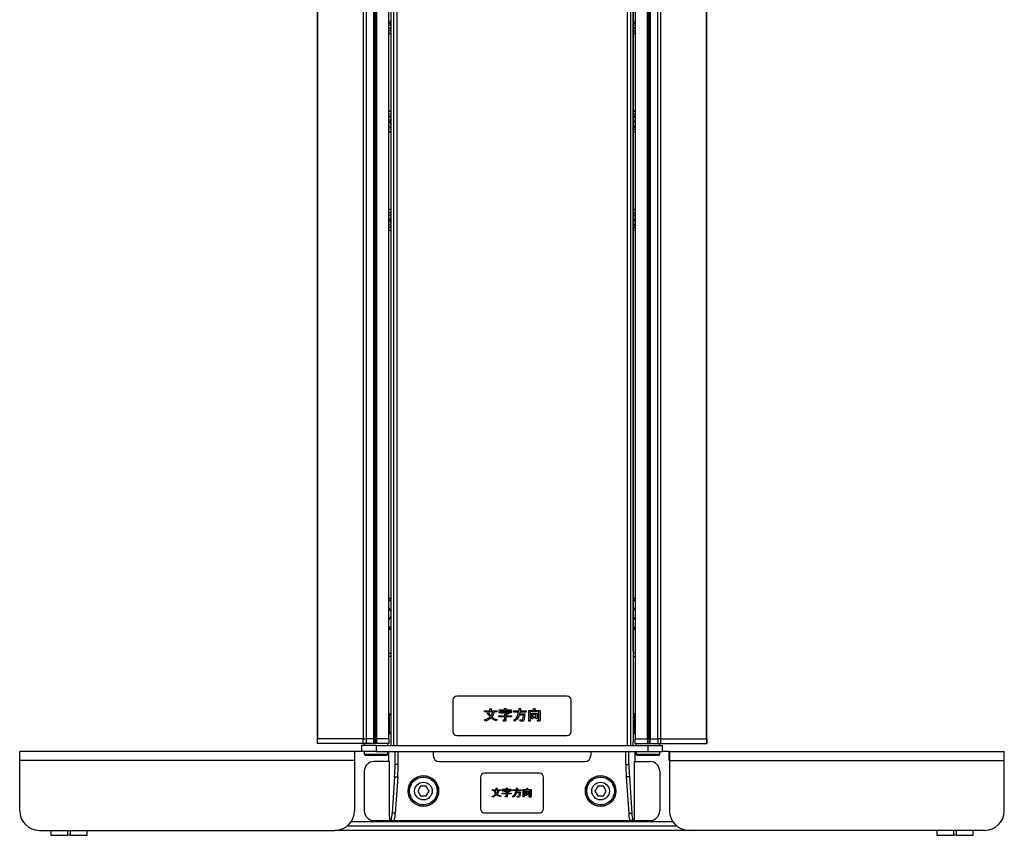
# Model space of a CAD drawing. Extents: x 0 to 4200, y 0 to 2970.
# Drawn here: x 3078 to 3578, y 737 to 1151 of the extents above; entities that cross this region are included whole.
import ezdxf

# ---------------------------------------------------------------- set-up
doc = ezdxf.new("R2010")
doc.units = 0
doc.header["$LTSCALE"] = 10
doc.layers.get('0').update_dxf_attribs({"linetype": 'CONTINUOUS'})
doc.layers.add('外形線', color=7, linetype='CONTINUOUS')

msp = doc.modelspace()

# ---------------------------------------------------------------- linework, layer by layer
at = {"color": 1, "linetype": 'CONTINUOUS'}
for p, q in [((3267.733, 1561.128), (3267.733, 782.528)), ((3387.989, 1561.128), (3387.989, 782.528)), ((3229.062, 785.828), (3229.062, 1555.828)), ((3252.468, 785.828), (3252.468, 1555.828)), ((3253.845, 1555.828), (3253.845, 785.828)), ((3257.654, 785.828), (3257.654, 1555.828)), ((3258.007, 1555.828), (3258.007, 785.828)), ((3258.718, 785.828), (3258.718, 1555.828)), ((3259.056, 1555.828), (3259.056, 785.828)), ((3396.666, 785.828), (3396.666, 1555.828)), ((3397.004, 1555.828), (3397.004, 785.828)), ((3397.715, 785.828), (3397.715, 1555.828)), ((3398.068, 1555.828), (3398.068, 785.828)), ((3401.877, 785.828), (3401.877, 1555.828)), ((3403.254, 1555.828), (3403.254, 785.828)), ((3426.66, 1555.828), (3426.66, 785.828)), ((3266.257, 1531.128), (3266.257, 830.328)), ((3389.465, 1531.128), (3389.465, 830.328)), ((3269.327, 1524.328), (3269.327, 782.528)), ((3386.395, 1524.328), (3386.395, 782.528)), ((3266.292, 827.728), (3265.361, 827.728)), ((3389.43, 827.728), (3390.361, 827.728)), ((3265.623, 798.028), (3265.361, 798.028)), ((3265.623, 789.028), (3265.623, 798.028)), ((3265.623, 798.028), (3266.292, 798.028)), ((3389.43, 798.028), (3390.099, 798.028)), ((3390.361, 798.028), (3390.099, 798.028)), ((3390.099, 798.028), (3390.099, 789.028)), ((3390.143, 798.528), (3390.236, 798.519)), ((3228.863, 785.828), (3228.863, 783.528)), ((3252.285, 783.528), (3252.285, 785.828)), ((3253.845, 785.828), (3253.845, 783.528)), ((3257.654, 783.528), (3257.654, 785.828)), ((3258.149, 785.828), (3258.149, 783.528)), ((3258.859, 783.528), (3258.859, 785.828)), ((3259.062, 785.828), (3259.062, 783.528)), ((3265.361, 789.028), (3265.623, 789.028)), ((3266.292, 789.028), (3265.623, 789.028)), ((3390.099, 789.028), (3389.43, 789.028)), ((3390.099, 789.028), (3390.361, 789.028)), ((3396.66, 785.828), (3396.66, 783.528)), ((3396.863, 783.528), (3396.863, 785.828)), ((3397.573, 785.828), (3397.573, 783.528)), ((3398.068, 783.528), (3398.068, 785.828)), ((3401.877, 785.828), (3401.877, 783.528)), ((3403.437, 783.528), (3403.437, 785.828)), ((3426.859, 785.828), (3426.859, 783.528)), ((3258.861, 782.528), (3258.861, 779.328)), ((3396.861, 782.528), (3396.861, 779.328)), ((3252.861, 778.028), (3264.861, 778.028)), ((3390.861, 778.028), (3402.861, 778.028)), ((3247.861, 774.828), (3077.861, 774.828)), ((3270.059, 772.836), (3268.465, 772.836)), ((3385.663, 772.836), (3387.257, 772.836)), ((3407.861, 774.828), (3577.861, 774.828)), ((3268.274, 766.589), (3269.868, 766.589)), ((3387.448, 766.589), (3385.854, 766.589)), ((3268.577, 748.081), (3266.983, 748.081)), ((3387.145, 748.081), (3388.739, 748.081)), ((3246.278, 743.928), (3409.444, 743.928))]:
    msp.add_line(p, q, dxfattribs=at)
for centre, start, end in [((3264.156, 798.152), 355.16619, 14.79594), ((3391.566, 798.152), 165.20406, 184.83381), ((3264.156, 788.904), 345.20406, 4.83381), ((3391.566, 788.904), 175.16619, 194.79594)]:
    msp.add_arc(centre, 1.472, start, end, dxfattribs=at)
at = {"layer": '外形線', "linetype": 'CONTINUOUS'}
for p, q in [((3229.056, 1555.828), (3229.056, 785.828)), ((3426.666, 785.828), (3426.666, 1555.828)), ((3265.361, 785.828), (3265.361, 1531.128)), ((3266.251, 1531.128), (3266.251, 830.328)), ((3389.471, 830.328), (3389.471, 1531.128)), ((3390.361, 1531.128), (3390.361, 785.828)), ((3266.251, 1145.349), (3265.361, 1145.594)), ((3266.168, 1143.843), (3265.361, 1144.382)), ((3266.251, 1143.795), (3266.168, 1143.843)), ((3389.554, 1143.843), (3389.471, 1143.795)), ((3390.361, 1144.382), (3389.554, 1143.843)), ((3266.168, 1104.813), (3265.361, 1104.275)), ((3265.361, 1103.063), (3266.251, 1103.308)), ((3266.251, 1104.862), (3266.168, 1104.813)), ((3389.554, 1104.813), (3389.471, 1104.862)), ((3390.361, 1104.275), (3389.554, 1104.813)), ((3266.251, 1095.349), (3265.361, 1095.594)), ((3266.168, 1093.843), (3265.361, 1094.382)), ((3266.251, 1093.795), (3266.168, 1093.843)), ((3389.554, 1093.843), (3389.471, 1093.795)), ((3390.361, 1094.382), (3389.554, 1093.843)), ((3266.168, 1054.813), (3265.361, 1054.275)), ((3265.361, 1053.063), (3266.251, 1053.308)), ((3266.251, 1054.862), (3266.168, 1054.813)), ((3389.554, 1054.813), (3389.471, 1054.862)), ((3390.361, 1054.275), (3389.554, 1054.813)), ((3266.251, 1045.349), (3265.361, 1045.594)), ((3266.168, 1043.843), (3265.361, 1044.382)), ((3266.251, 1043.795), (3266.168, 1043.843)), ((3389.554, 1043.843), (3389.471, 1043.795)), ((3390.361, 1044.382), (3389.554, 1043.843)), ((3266.051, 857.028), (3265.361, 857.028)), ((3265.361, 856.319), (3266.251, 856.19)), ((3266.251, 857.078), (3266.051, 857.078)), ((3266.251, 857.025), (3266.051, 857.028)), ((3389.671, 857.078), (3389.471, 857.078)), ((3390.361, 857.037), (3389.471, 857.075)), ((3389.671, 857.028), (3389.471, 857.025)), ((3389.471, 856.19), (3390.361, 856.319)), ((3390.361, 857.028), (3389.671, 857.028)), ((3265.268, 841.632), (3266.251, 841.754)), ((3266.251, 842.467), (3265.361, 842.337)), ((3266.251, 841.632), (3265.361, 841.632)), ((3266.051, 841.578), (3266.251, 841.578)), ((3390.361, 842.337), (3389.471, 842.467)), ((3389.471, 841.754), (3390.454, 841.632)), ((3390.361, 841.632), (3389.471, 841.632)), ((3389.471, 841.582), (3390.361, 841.619)), ((3389.471, 841.578), (3389.671, 841.578)), ((3266.257, 830.328), (3266.251, 830.328)), ((3266.257, 830.328), (3266.292, 830.328)), ((3266.292, 830.328), (3266.292, 784.528)), ((3389.465, 830.328), (3389.43, 830.328)), ((3389.43, 830.328), (3389.43, 784.528)), ((3389.465, 830.328), (3389.471, 830.328)), ((3265.361, 829.328), (3266.292, 829.328)), ((3390.361, 829.328), (3389.43, 829.328)), ((3297.861, 805.528), (3297.861, 789.528)), ((3355.861, 807.528), (3299.861, 807.528)), ((3357.861, 789.528), (3357.861, 805.528)), ((3313.89, 799.503), (3313.89, 800.051)), ((3313.89, 800.051), (3316.651, 800.051)), ((3316.651, 800.051), (3316.651, 801.151)), ((3316.651, 801.151), (3317.307, 801.151)), ((3317.336, 800.92), (3317.336, 800.051)), ((3317.336, 800.051), (3320.145, 800.051)), ((3320.145, 800.051), (3320.145, 799.503)), ((3321.381, 799.009), (3321.381, 800.514)), ((3321.381, 800.514), (3324.093, 800.514)), ((3324.093, 800.514), (3324.093, 801.296)), ((3324.093, 801.296), (3324.749, 801.296)), ((3324.778, 801.064), (3324.778, 800.514)), ((3324.778, 800.514), (3327.471, 800.514)), ((3327.471, 800.514), (3327.471, 799.066)), ((3328.658, 799.453), (3328.658, 800.138)), ((3328.658, 800.138), (3331.477, 800.138)), ((3331.477, 800.138), (3331.477, 801.296)), ((3331.477, 801.296), (3332.133, 801.296)), ((3332.162, 801.064), (3332.162, 800.138)), ((3332.162, 800.138), (3335.087, 800.138)), ((3335.087, 800.138), (3335.087, 799.453)), ((3336.41, 794.868), (3336.41, 800.283)), ((3336.41, 800.283), (3338.504, 800.283)), ((3338.504, 800.283), (3338.938, 801.354)), ((3338.938, 801.354), (3339.633, 801.093)), ((3339.546, 800.949), (3339.112, 800.283)), ((3339.112, 800.283), (3342.095, 800.283)), ((3342.095, 800.283), (3342.095, 795.302)), ((3265.579, 798.528), (3265.361, 798.528)), ((3265.778, 798.528), (3265.579, 798.528)), ((3315.28, 799.503), (3313.89, 799.503)), ((3314.151, 794.781), (3313.89, 795.476)), ((3318.176, 799.503), (3315.917, 799.503)), ((3320.145, 799.503), (3318.784, 799.503)), ((3320.261, 795.62), (3320, 794.925)), ((3321.216, 797.013), (3321.216, 797.561)), ((3321.216, 797.561), (3324.19, 797.561)), ((3324.19, 797.013), (3321.216, 797.013)), ((3321.998, 799.009), (3321.381, 799.009)), ((3326.854, 799.966), (3321.998, 799.966)), ((3321.998, 799.966), (3321.998, 799.009)), ((3322.548, 798.808), (3322.548, 799.356)), ((3322.548, 799.356), (3325.907, 799.356)), ((3325.328, 798.808), (3322.548, 798.808)), ((3323.562, 794.87), (3323.417, 795.418)), ((3323.417, 795.418), (3324.112, 795.418)), ((3324.19, 797.561), (3324.19, 798.314)), ((3324.19, 798.314), (3324.517, 798.256)), ((3324.19, 795.534), (3324.19, 797.013)), ((3324.517, 798.256), (3325.328, 798.808)), ((3326.342, 798.922), (3324.807, 797.937)), ((3324.807, 797.937), (3324.807, 797.561)), ((3324.807, 797.561), (3327.645, 797.561)), ((3324.807, 797.013), (3324.807, 795.331)), ((3327.645, 797.013), (3324.807, 797.013)), ((3325.907, 799.356), (3326.023, 799.472)), ((3326.023, 799.472), (3326.515, 798.98)), ((3326.515, 798.98), (3326.342, 798.922)), ((3326.854, 799.066), (3326.854, 799.966)), ((3327.471, 799.066), (3326.854, 799.066)), ((3327.645, 797.561), (3327.645, 797.013)), ((3331.091, 799.453), (3328.658, 799.453)), ((3329.064, 794.752), (3328.658, 795.36)), ((3331.062, 798.98), (3331.091, 799.453)), ((3333.639, 797.939), (3331.554, 797.939)), ((3331.757, 799.453), (3331.641, 798.487)), ((3331.641, 798.487), (3334.334, 798.487)), ((3335.087, 799.453), (3331.757, 799.453)), ((3332.046, 794.79), (3331.902, 795.476)), ((3331.902, 795.476), (3333.147, 795.476)), ((3333.407, 795.91), (3333.639, 797.939)), ((3334.334, 798.487), (3334.044, 795.881)), ((3337.027, 799.735), (3337.027, 794.868)), ((3341.478, 799.735), (3337.027, 799.735)), ((3337.887, 795.968), (3337.887, 798.806)), ((3337.887, 798.806), (3340.618, 798.806)), ((3338.504, 795.968), (3337.887, 795.968)), ((3338.504, 798.258), (3338.504, 797.039)), ((3340.001, 798.258), (3338.504, 798.258)), ((3338.504, 797.039), (3340.001, 797.039)), ((3340.001, 796.491), (3338.504, 796.491)), ((3338.504, 796.491), (3338.504, 795.968)), ((3340.001, 797.039), (3340.001, 798.258)), ((3340.001, 796.142), (3340.001, 796.491)), ((3340.618, 796.142), (3340.001, 796.142)), ((3340.618, 798.806), (3340.618, 796.142)), ((3340.734, 795.476), (3341.4, 795.476)), ((3340.792, 794.79), (3340.734, 795.476)), ((3341.478, 795.592), (3341.478, 799.735)), ((3390.143, 798.528), (3389.944, 798.528)), ((3390.361, 798.528), (3390.143, 798.528)), ((3324.344, 794.87), (3323.562, 794.87)), ((3333.205, 794.79), (3332.046, 794.79)), ((3337.027, 794.868), (3336.41, 794.868)), ((3341.631, 794.79), (3340.792, 794.79)), ((3228.856, 785.828), (3228.856, 783.528)), ((3228.856, 785.828), (3228.863, 785.828)), ((3252.285, 785.828), (3228.863, 785.828)), ((3252.285, 785.828), (3253.845, 785.828)), ((3257.654, 785.828), (3253.845, 785.828)), ((3257.654, 785.828), (3258.149, 785.828)), ((3258.859, 785.828), (3258.149, 785.828)), ((3258.859, 785.828), (3259.062, 785.828)), ((3265.561, 785.828), (3259.062, 785.828)), ((3265.361, 788.528), (3265.579, 788.528)), ((3265.561, 783.528), (3265.561, 785.828)), ((3265.579, 788.528), (3266.276, 788.528)), ((3299.861, 787.528), (3355.861, 787.528)), ((3389.446, 788.528), (3390.143, 788.528)), ((3390.143, 788.528), (3390.361, 788.528)), ((3390.161, 785.828), (3390.161, 783.528)), ((3390.161, 785.828), (3396.66, 785.828)), ((3396.863, 785.828), (3396.66, 785.828)), ((3396.863, 785.828), (3397.573, 785.828)), ((3398.068, 785.828), (3397.573, 785.828)), ((3398.068, 785.828), (3401.877, 785.828)), ((3403.437, 785.828), (3401.877, 785.828)), ((3403.437, 785.828), (3426.859, 785.828)), ((3426.866, 785.828), (3426.859, 785.828)), ((3426.866, 783.528), (3426.866, 785.828)), ((3228.863, 783.528), (3228.856, 783.528)), ((3252.285, 783.528), (3228.863, 783.528)), ((3251.361, 782.528), (3251.361, 779.328)), ((3258.861, 782.528), (3251.361, 782.528)), ((3253.845, 783.528), (3252.285, 783.528)), ((3252.861, 783.528), (3252.861, 782.528)), ((3257.654, 783.528), (3253.845, 783.528)), ((3258.149, 783.528), (3257.654, 783.528)), ((3258.859, 783.528), (3258.149, 783.528)), ((3259.062, 783.528), (3258.859, 783.528)), ((3258.861, 782.528), (3396.861, 782.528)), ((3265.561, 783.528), (3259.062, 783.528)), ((3264.861, 782.528), (3264.861, 783.528)), ((3269.327, 782.528), (3386.395, 782.528)), ((3390.161, 783.528), (3396.66, 783.528)), ((3390.861, 783.528), (3390.861, 782.528)), ((3396.66, 783.528), (3396.863, 783.528)), ((3396.861, 782.528), (3404.361, 782.528)), ((3396.863, 783.528), (3397.573, 783.528)), ((3397.573, 783.528), (3398.068, 783.528)), ((3398.068, 783.528), (3401.877, 783.528)), ((3401.877, 783.528), (3403.437, 783.528)), ((3402.861, 782.528), (3402.861, 783.528)), ((3403.437, 783.528), (3426.859, 783.528)), ((3404.361, 779.328), (3404.361, 782.528)), ((3426.859, 783.528), (3426.866, 783.528)), ((3077.861, 774.828), (3077.861, 779.328)), ((3247.861, 779.328), (3077.861, 779.328)), ((3247.861, 779.328), (3247.861, 774.828)), ((3248.061, 779.328), (3247.861, 779.328)), ((3248.061, 774.828), (3248.061, 779.328)), ((3251.361, 779.328), (3248.061, 779.328)), ((3258.861, 779.328), (3251.361, 779.328)), ((3252.861, 779.328), (3252.861, 778.028)), ((3253.361, 777.528), (3264.361, 777.528)), ((3258.861, 779.328), (3396.861, 779.328)), ((3264.861, 778.028), (3264.861, 779.328)), ((3265.371, 774.328), (3265.371, 779.328)), ((3268.465, 772.836), (3268.465, 779.328)), ((3270.059, 772.836), (3270.059, 779.328)), ((3287.861, 779.328), (3287.861, 777.328)), ((3367.861, 779.328), (3367.861, 777.328)), ((3385.663, 772.836), (3385.663, 779.328)), ((3387.257, 772.836), (3387.257, 779.328)), ((3390.351, 774.328), (3390.351, 779.328)), ((3390.861, 779.328), (3390.861, 778.028)), ((3391.361, 777.528), (3402.361, 777.528)), ((3396.861, 779.328), (3404.361, 779.328)), ((3402.861, 778.028), (3402.861, 779.328)), ((3407.661, 779.328), (3404.361, 779.328)), ((3407.661, 774.828), (3407.661, 779.328)), ((3407.861, 779.328), (3407.661, 779.328)), ((3407.861, 779.328), (3407.861, 774.828)), ((3407.861, 779.328), (3577.861, 779.328)), ((3577.861, 774.828), (3577.861, 779.328)), ((3077.861, 749.328), (3077.861, 774.828)), ((3247.861, 774.828), (3248.061, 774.828)), ((3247.861, 774.828), (3247.861, 749.328)), ((3265.617, 774.328), (3257.861, 774.328)), ((3265.632, 774.328), (3265.617, 774.328)), ((3265.632, 746.328), (3265.632, 774.328)), ((3290.861, 774.328), (3364.861, 774.328)), ((3390.09, 774.328), (3390.105, 774.328)), ((3390.09, 746.328), (3390.09, 774.328)), ((3390.105, 774.328), (3397.861, 774.328)), ((3407.861, 774.828), (3407.661, 774.828)), ((3407.861, 774.828), (3407.861, 749.328)), ((3577.861, 749.328), (3577.861, 774.828)), ((3252.861, 769.328), (3252.861, 749.328)), ((3268.274, 766.589), (3266.983, 748.081)), ((3269.868, 766.589), (3268.577, 748.081)), ((3311.861, 766.328), (3311.861, 750.328)), ((3341.861, 768.328), (3313.861, 768.328)), ((3343.861, 750.328), (3343.861, 766.328)), ((3385.854, 766.589), (3387.145, 748.081)), ((3387.448, 766.589), (3388.739, 748.081)), ((3402.861, 769.328), (3402.861, 749.328)), ((3281.418, 761.828), (3279.974, 759.328)), ((3284.304, 761.828), (3281.418, 761.828)), ((3285.748, 759.328), (3284.304, 761.828)), ((3319.736, 759.941), (3319.736, 760.711)), ((3319.736, 760.711), (3320.195, 760.711)), ((3320.215, 760.549), (3320.215, 759.941)), ((3323.047, 759.211), (3323.047, 760.265)), ((3323.047, 760.265), (3324.945, 760.265)), ((3324.945, 760.265), (3324.945, 760.813)), ((3324.945, 760.813), (3325.404, 760.813)), ((3325.425, 760.651), (3325.425, 760.265)), ((3325.425, 760.265), (3327.31, 760.265)), ((3327.31, 760.265), (3327.31, 759.252)), ((3328.141, 759.522), (3328.141, 760.002)), ((3328.141, 760.002), (3330.114, 760.002)), ((3330.114, 760.002), (3330.114, 760.813)), ((3330.114, 760.813), (3330.573, 760.813)), ((3330.594, 760.651), (3330.594, 760.002)), ((3330.594, 760.002), (3332.641, 760.002)), ((3332.641, 760.002), (3332.641, 759.522)), ((3333.567, 756.313), (3333.567, 760.103)), ((3333.567, 760.103), (3335.033, 760.103)), ((3335.033, 760.103), (3335.337, 760.853)), ((3335.337, 760.853), (3335.823, 760.671)), ((3335.763, 760.57), (3335.458, 760.103)), ((3335.458, 760.103), (3337.546, 760.103)), ((3337.546, 760.103), (3337.546, 756.617)), ((3371.418, 761.828), (3369.974, 759.328)), ((3374.304, 761.828), (3371.418, 761.828)), ((3375.748, 759.328), (3374.304, 761.828)), ((3279.974, 759.328), (3281.418, 756.828)), ((3281.418, 756.828), (3284.304, 756.828)), ((3284.304, 756.828), (3285.748, 759.328)), ((3317.803, 759.558), (3317.803, 759.941)), ((3317.803, 759.941), (3319.736, 759.941)), ((3318.776, 759.558), (3317.803, 759.558)), ((3317.986, 756.252), (3317.803, 756.738)), ((3320.803, 759.558), (3319.222, 759.558)), ((3320.215, 759.941), (3322.181, 759.941)), ((3322.181, 759.558), (3321.229, 759.558)), ((3322.263, 756.84), (3322.08, 756.353)), ((3322.181, 759.941), (3322.181, 759.558)), ((3322.931, 757.814), (3322.931, 758.198)), ((3322.931, 758.198), (3325.013, 758.198)), ((3325.013, 757.814), (3322.931, 757.814)), ((3323.479, 759.211), (3323.047, 759.211)), ((3323.479, 759.882), (3323.479, 759.211)), ((3326.878, 759.882), (3323.479, 759.882)), ((3323.864, 759.071), (3323.864, 759.455)), ((3323.864, 759.455), (3326.215, 759.455)), ((3325.81, 759.071), (3323.864, 759.071)), ((3324.573, 756.314), (3324.472, 756.698)), ((3324.472, 756.698), (3324.958, 756.698)), ((3325.121, 756.314), (3324.573, 756.314)), ((3325.013, 758.198), (3325.013, 758.725)), ((3325.013, 758.725), (3325.242, 758.684)), ((3325.013, 756.779), (3325.013, 757.814)), ((3325.242, 758.684), (3325.81, 759.071)), ((3326.519, 759.151), (3325.445, 758.461)), ((3325.445, 758.461), (3325.445, 758.198)), ((3325.445, 758.198), (3327.431, 758.198)), ((3327.431, 757.814), (3325.445, 757.814)), ((3325.445, 757.814), (3325.445, 756.637)), ((3326.215, 759.455), (3326.296, 759.536)), ((3326.296, 759.536), (3326.641, 759.191)), ((3326.641, 759.191), (3326.519, 759.151)), ((3326.878, 759.252), (3326.878, 759.882)), ((3327.31, 759.252), (3326.878, 759.252)), ((3327.431, 758.198), (3327.431, 757.814)), ((3329.844, 759.522), (3328.141, 759.522)), ((3328.425, 756.232), (3328.141, 756.657)), ((3329.823, 759.191), (3329.844, 759.522)), ((3331.627, 758.463), (3330.168, 758.463)), ((3330.31, 759.522), (3330.229, 758.847)), ((3330.229, 758.847), (3332.114, 758.847)), ((3332.641, 759.522), (3330.31, 759.522)), ((3330.513, 756.259), (3330.411, 756.738)), ((3330.411, 756.738), (3331.283, 756.738)), ((3331.323, 756.259), (3330.513, 756.259)), ((3331.465, 757.043), (3331.627, 758.463)), ((3332.114, 758.847), (3331.911, 757.022)), ((3333.999, 756.313), (3333.567, 756.313)), ((3333.999, 759.72), (3333.999, 756.313)), ((3337.115, 759.72), (3333.999, 759.72)), ((3334.601, 757.083), (3334.601, 759.07)), ((3334.601, 759.07), (3336.513, 759.07)), ((3335.033, 757.083), (3334.601, 757.083)), ((3335.033, 758.686), (3335.033, 757.833)), ((3336.081, 758.686), (3335.033, 758.686)), ((3335.033, 757.833), (3336.081, 757.833)), ((3336.081, 757.449), (3335.033, 757.449)), ((3335.033, 757.449), (3335.033, 757.083)), ((3336.081, 757.833), (3336.081, 758.686)), ((3336.081, 757.205), (3336.081, 757.449)), ((3336.513, 757.205), (3336.081, 757.205)), ((3336.513, 759.07), (3336.513, 757.205)), ((3336.634, 756.259), (3336.594, 756.738)), ((3336.594, 756.738), (3337.06, 756.738)), ((3337.222, 756.259), (3336.634, 756.259)), ((3337.115, 756.82), (3337.115, 759.72)), ((3369.974, 759.328), (3371.418, 756.828)), ((3371.418, 756.828), (3374.304, 756.828)), ((3374.304, 756.828), (3375.748, 759.328)), ((3282.611, 752.333), (3282.611, 751.632)), ((3283.111, 751.632), (3283.111, 752.333)), ((3372.611, 752.333), (3372.611, 751.632)), ((3373.111, 751.632), (3373.111, 752.333)), ((3313.861, 748.328), (3341.861, 748.328)), ((3244.241, 741.628), (3411.481, 741.628)), ((3257.861, 744.328), (3265.807, 744.328)), ((3266.303, 744.328), (3265.807, 744.328)), ((3266.303, 744.328), (3267.897, 744.328)), ((3267.897, 744.328), (3387.825, 744.328)), ((3389.419, 744.328), (3387.825, 744.328)), ((3389.419, 744.328), (3389.915, 744.328)), ((3389.915, 744.328), (3397.861, 744.328)), ((3086.861, 739.378), (3086.861, 739.328)), ((3087.861, 739.328), (3237.861, 739.328)), ((3093.661, 739.328), (3093.661, 736.828)), ((3093.661, 736.828), (3102.111, 736.828)), ((3102.111, 739.328), (3102.111, 736.828)), ((3103.611, 736.828), (3102.111, 736.828)), ((3103.611, 736.828), (3103.611, 739.328)), ((3103.611, 736.828), (3112.061, 736.828)), ((3112.061, 736.828), (3112.061, 739.328)), ((3417.861, 739.328), (3237.861, 739.328)), ((3567.861, 739.328), (3417.861, 739.328)), ((3543.661, 739.328), (3543.661, 736.828)), ((3543.661, 736.828), (3552.111, 736.828)), ((3552.111, 739.328), (3552.111, 736.828)), ((3553.611, 736.828), (3552.111, 736.828)), ((3553.611, 736.828), (3553.611, 739.328)), ((3553.611, 736.828), (3562.061, 736.828)), ((3562.061, 736.828), (3562.061, 739.328)), ((3568.861, 739.328), (3568.861, 739.378))]:
    msp.add_line(p, q, dxfattribs=at)
at = {"layer": '外形線', "linetype": 'CONTINUOUS', "flags": 128}
for points in [[(3266.251, 1151.012), (3265.96, 1150.354), (3265.803, 1149.328)], [(3265.803, 1149.328), (3265.96, 1148.302), (3266.251, 1147.644)], [(3389.471, 1146.192), (3389.86, 1146.608), (3390.361, 1147.411)], [(3390.361, 1145.594), (3389.891, 1145.429), (3389.471, 1145.349)], [(3266.251, 1101.012), (3265.96, 1100.354), (3265.803, 1099.328)], [(3389.471, 1103.308), (3389.891, 1103.228), (3390.361, 1103.063)], [(3390.361, 1101.245), (3389.86, 1102.049), (3389.471, 1102.465)], [(3265.803, 1099.328), (3265.96, 1098.302), (3266.251, 1097.644)], [(3389.471, 1096.192), (3389.86, 1096.608), (3390.361, 1097.411)], [(3390.361, 1095.594), (3389.891, 1095.429), (3389.471, 1095.349)], [(3266.251, 1051.012), (3265.96, 1050.354), (3265.803, 1049.328)], [(3389.471, 1053.308), (3389.891, 1053.228), (3390.361, 1053.063)], [(3390.361, 1051.245), (3389.86, 1052.049), (3389.471, 1052.465)], [(3265.803, 1049.328), (3265.96, 1048.302), (3266.251, 1047.644)], [(3389.471, 1046.192), (3389.86, 1046.608), (3390.361, 1047.411)], [(3390.361, 1045.594), (3389.891, 1045.429), (3389.471, 1045.349)], [(3266.251, 857.075), (3265.688, 857.067), (3265.361, 857.037)], [(3266.251, 856.903), (3265.765, 856.984), (3265.361, 857.02)], [(3265.361, 856.266), (3265.9, 856.153), (3266.251, 856.047)], [(3390.361, 857.02), (3389.957, 856.984), (3389.471, 856.903)], [(3389.471, 856.047), (3389.822, 856.153), (3390.361, 856.266)], [(3266.251, 842.609), (3265.9, 842.504), (3265.361, 842.391)], [(3265.361, 841.619), (3265.688, 841.59), (3266.251, 841.582)], [(3390.361, 842.391), (3389.822, 842.504), (3389.471, 842.609)], [(3266.276, 788.528), (3266.285, 788.538), (3266.292, 788.563)], [(3389.43, 788.563), (3389.437, 788.538), (3389.446, 788.528)]]:
    msp.add_lwpolyline(points, dxfattribs=at)
at = {"layer": '外形線', "linetype": 'CONTINUOUS'}
for centre, radius in [((3282.861, 759.328), 7.75), ((3282.861, 759.328), 7), ((3372.861, 759.328), 7.75), ((3372.861, 759.328), 7), ((3282.861, 759.328), 4.5), ((3372.861, 759.328), 4.5)]:
    msp.add_circle(centre, radius, dxfattribs=at)
for centre, radius, start, end in [((3386.547, 1149.328), 3.374, 330.062, 29.938), ((3268.887, 1149.051), 3.889, 204.94347, 227.32764), ((3268.887, 1099.605), 3.889, 132.67236, 155.05653), ((3386.547, 1099.328), 3.374, 330.062, 29.938), ((3268.887, 1099.051), 3.889, 204.94347, 227.32764), ((3268.887, 1049.605), 3.889, 132.67236, 155.05653), ((3386.547, 1049.328), 3.374, 330.062, 29.938), ((3268.887, 1049.051), 3.889, 204.94347, 227.32764), ((3261.766, 849.485), 4.658, 15.65697, 39.4862), ((3393.956, 849.485), 4.658, 140.5138, 164.34303), ((3261.766, 849.172), 4.658, 320.5138, 344.34303), ((3393.956, 849.172), 4.658, 195.65697, 219.4862), ((3299.861, 805.528), 2, 90, 180), ((3355.861, 805.528), 2, 0, 90), ((3265.579, 798.032), 0.497, 90.0055, 116.04772), ((3390.143, 798.032), 0.497, 63.95375, 79.18854), ((3265.579, 789.025), 0.497, 243.95228, 269.9945), ((3299.861, 789.528), 2, 180, 270), ((3355.861, 789.528), 2, 270, 0), ((3390.143, 789.025), 0.497, 270.0055, 296.04763), ((3272.16, 784.032), 5.889, 175.16619, 194.79594), ((3383.562, 784.032), 5.889, 345.20406, 4.83381), ((3253.361, 778.028), 0.5, 180, 270), ((3264.361, 778.028), 0.5, 270, 0), ((3290.861, 777.328), 3, 180, 270), ((3364.861, 777.328), 3, 270, 0), ((3391.361, 778.028), 0.5, 180, 270), ((3402.361, 778.028), 0.5, 270, 0), ((3257.861, 769.328), 5, 90, 180), ((3175.344, 772.557), 93.121, 356.32578, 0.17195), ((3176.938, 772.557), 93.121, 356.32578, 0.17195), ((3478.784, 772.557), 93.121, 179.82805, 183.67422), ((3480.378, 772.557), 93.121, 179.82805, 183.67422), ((3397.861, 769.328), 5, 0, 90), ((3282.861, 759.328), 7.7, 271.86058, 268.13942), ((3313.861, 766.328), 2, 90, 180), ((3341.861, 766.328), 2, 0, 90), ((3372.861, 759.328), 7.7, 271.86058, 268.13942), ((3313.861, 750.328), 2, 180, 270), ((3341.861, 750.328), 2, 270, 0), ((3087.861, 749.328), 10, 180, 270), ((3237.861, 749.328), 10, 270, 0), ((3257.861, 749.328), 5, 180, 270), ((3271.5, 745.832), 5.889, 175.16619, 194.79594), ((3259.224, 747.55), 7.777, 335.52701, 3.91652), ((3260.818, 747.55), 7.777, 335.52701, 3.91652), ((3394.904, 747.55), 7.777, 176.08348, 204.47299), ((3396.498, 747.55), 7.777, 176.08348, 204.47299), ((3384.222, 745.832), 5.889, 345.20406, 4.83381), ((3397.861, 749.328), 5, 270, 0), ((3417.861, 749.328), 10, 180, 270), ((3567.861, 749.328), 10, 270, 0)]:
    msp.add_arc(centre, radius, start, end, dxfattribs=at)
for centre, start_param, end_param in [((3265.778, 798.028), 0.3213971, 1.5707963), ((3389.944, 798.028), 1.5707963, 2.8201997)]:
    msp.add_ellipse(centre, major_axis=(0.542, 0), ratio=0.9230623, start_param=start_param, end_param=end_param, dxfattribs=at)
for points, knots in [([(3317.307, 801.151), (3317.338, 801.144), (3317.385, 801.134), (3317.434, 801.106), (3317.455, 801.082), (3317.462, 801.056), (3317.453, 801.028), (3317.433, 800.999), (3317.395, 800.961), (3317.359, 800.936), (3317.336, 800.92)], [0, 0, 0, 0, 0.249678, 0.3744137, 0.4376391, 0.4995332, 0.5785722, 0.6569836, 0.7801496, 1, 1, 1, 1]), ([(3324.749, 801.296), (3324.78, 801.289), (3324.827, 801.279), (3324.876, 801.251), (3324.897, 801.227), (3324.905, 801.2), (3324.895, 801.173), (3324.875, 801.144), (3324.837, 801.105), (3324.801, 801.08), (3324.778, 801.064)], [0, 0, 0, 0, 0.24967801, 0.37441367, 0.43763915, 0.49953319, 0.5785722, 0.65698355, 0.78014965, 1, 1, 1, 1]), ([(3332.133, 801.296), (3332.164, 801.289), (3332.211, 801.279), (3332.26, 801.251), (3332.281, 801.227), (3332.289, 801.2), (3332.279, 801.173), (3332.259, 801.144), (3332.221, 801.105), (3332.185, 801.08), (3332.162, 801.064)], [0, 0, 0, 0, 0.249678, 0.3744137, 0.4376391, 0.4995332, 0.5785722, 0.6569836, 0.7801496, 1, 1, 1, 1]), ([(3339.633, 801.093), (3339.647, 801.078), (3339.665, 801.059), (3339.675, 801.03), (3339.676, 801.015), (3339.671, 800.999), (3339.65, 800.976), (3339.606, 800.959), (3339.566, 800.952), (3339.546, 800.949)], [0, 0, 0, 0, 0.2494713, 0.3123187, 0.375119, 0.4379483, 0.5003668, 0.7498389, 1, 1, 1, 1]), ([(3313.89, 795.476), (3314.448, 795.671), (3315.445, 796.019), (3316.275, 796.667), (3316.641, 796.953)], [0, 0, 0, 0, 0.5597559, 1, 1, 1, 1]), ([(3317.133, 796.489), (3316.624, 796.085), (3315.715, 795.362), (3314.629, 794.958), (3314.151, 794.781)], [0, 0, 0, 0, 0.5600048, 1, 1, 1, 1]), ([(3316.641, 796.953), (3316.297, 797.382), (3315.683, 798.15), (3315.403, 799.089), (3315.28, 799.503)], [0, 0, 0, 0, 0.559676, 1, 1, 1, 1]), ([(3315.917, 799.503), (3316.063, 799.07), (3316.324, 798.295), (3316.865, 797.685), (3317.104, 797.416)], [0, 0, 0, 0, 0.55869785, 1, 1, 1, 1]), ([(3317.104, 797.416), (3317.377, 797.77), (3317.863, 798.402), (3318.08, 799.167), (3318.176, 799.503)], [0, 0, 0, 0, 0.5601612, 1, 1, 1, 1]), ([(3320, 794.925), (3319.416, 795.13), (3318.373, 795.495), (3317.512, 796.185), (3317.133, 796.489)], [0, 0, 0, 0, 0.5594683, 1, 1, 1, 1]), ([(3318.784, 799.503), (3318.647, 798.983), (3318.403, 798.053), (3317.823, 797.289), (3317.568, 796.953)], [0, 0, 0, 0, 0.55941917, 1, 1, 1, 1]), ([(3317.568, 796.953), (3318.029, 796.62), (3318.855, 796.025), (3319.831, 795.744), (3320.261, 795.62)], [0, 0, 0, 0, 0.5593123, 1, 1, 1, 1]), ([(3324.112, 795.418), (3324.125, 795.419), (3324.145, 795.422), (3324.166, 795.439), (3324.188, 795.473), (3324.189, 795.507), (3324.19, 795.534)], [0, 0, 0, 0, 0.24921353, 0.37535288, 0.50121379, 1, 1, 1, 1]), ([(3324.807, 795.331), (3324.803, 795.261), (3324.795, 795.12), (3324.679, 794.949), (3324.508, 794.878), (3324.399, 794.872), (3324.344, 794.87)], [0, 0, 0, 0, 0.2806807, 0.5589312, 0.7790356, 1, 1, 1, 1]), ([(3328.658, 795.36), (3329.025, 795.578), (3329.758, 796.013), (3330.764, 797.216), (3330.949, 798.311), (3331.062, 798.98)], [0, 0, 0, 0, 0.2808859, 0.5613377, 1, 1, 1, 1]), ([(3331.554, 797.939), (3331.443, 797.566), (3331.22, 796.819), (3330.375, 795.689), (3329.561, 795.107), (3329.064, 794.752)], [0, 0, 0, 0, 0.2798523, 0.5599587, 1, 1, 1, 1]), ([(3333.147, 795.476), (3333.17, 795.478), (3333.216, 795.483), (3333.291, 795.54), (3333.372, 795.683), (3333.393, 795.819), (3333.407, 795.91)], [0, 0, 0, 0, 0.1247909, 0.2500657, 0.4996613, 1, 1, 1, 1]), ([(3334.044, 795.881), (3334.001, 795.592), (3333.94, 795.188), (3333.544, 794.826), (3333.318, 794.802), (3333.205, 794.79)], [0, 0, 0, 0, 0.5594792, 0.7795396, 1, 1, 1, 1]), ([(3341.4, 795.476), (3341.413, 795.477), (3341.433, 795.48), (3341.454, 795.497), (3341.475, 795.531), (3341.477, 795.565), (3341.478, 795.592)], [0, 0, 0, 0, 0.2492135, 0.3753529, 0.5012138, 1, 1, 1, 1]), ([(3342.095, 795.302), (3342.091, 795.228), (3342.084, 795.081), (3341.98, 794.891), (3341.805, 794.8), (3341.689, 794.794), (3341.631, 794.79)], [0, 0, 0, 0, 0.2808957, 0.559455, 0.7793641, 1, 1, 1, 1]), ([(3320.195, 760.711), (3320.217, 760.707), (3320.249, 760.699), (3320.284, 760.68), (3320.299, 760.663), (3320.304, 760.644), (3320.297, 760.625), (3320.283, 760.605), (3320.256, 760.578), (3320.231, 760.56), (3320.215, 760.549)], [0, 0, 0, 0, 0.249678, 0.3744137, 0.4376391, 0.4995332, 0.5785722, 0.6569836, 0.7801496, 1, 1, 1, 1]), ([(3325.404, 760.813), (3325.426, 760.808), (3325.459, 760.801), (3325.493, 760.781), (3325.508, 760.764), (3325.513, 760.746), (3325.507, 760.726), (3325.492, 760.706), (3325.466, 760.679), (3325.441, 760.662), (3325.425, 760.651)], [0, 0, 0, 0, 0.249678, 0.3744137, 0.4376391, 0.4995332, 0.5785722, 0.6569836, 0.7801496, 1, 1, 1, 1]), ([(3330.573, 760.813), (3330.595, 760.808), (3330.628, 760.801), (3330.662, 760.781), (3330.677, 760.764), (3330.682, 760.746), (3330.676, 760.726), (3330.661, 760.706), (3330.635, 760.679), (3330.61, 760.662), (3330.594, 760.651)], [0, 0, 0, 0, 0.249678, 0.3744137, 0.4376391, 0.4995332, 0.5785722, 0.6569836, 0.7801496, 1, 1, 1, 1]), ([(3335.823, 760.671), (3335.833, 760.66), (3335.845, 760.647), (3335.852, 760.627), (3335.853, 760.616), (3335.85, 760.605), (3335.835, 760.589), (3335.804, 760.577), (3335.777, 760.572), (3335.763, 760.57)], [0, 0, 0, 0, 0.2494713, 0.3123187, 0.375119, 0.4379483, 0.5003668, 0.7498389, 1, 1, 1, 1]), ([(3317.803, 756.738), (3318.194, 756.875), (3318.891, 757.119), (3319.473, 757.573), (3319.729, 757.772)], [0, 0, 0, 0, 0.5597559, 1, 1, 1, 1]), ([(3320.073, 757.448), (3319.717, 757.165), (3319.081, 756.659), (3318.32, 756.376), (3317.986, 756.252)], [0, 0, 0, 0, 0.5600048, 1, 1, 1, 1]), ([(3319.729, 757.772), (3319.488, 758.073), (3319.058, 758.61), (3318.862, 759.268), (3318.776, 759.558)], [0, 0, 0, 0, 0.559676, 1, 1, 1, 1]), ([(3319.222, 759.558), (3319.324, 759.254), (3319.507, 758.712), (3319.886, 758.285), (3320.053, 758.097)], [0, 0, 0, 0, 0.5586978, 1, 1, 1, 1]), ([(3320.053, 758.097), (3320.244, 758.344), (3320.584, 758.787), (3320.736, 759.322), (3320.803, 759.558)], [0, 0, 0, 0, 0.5601612, 1, 1, 1, 1]), ([(3322.08, 756.353), (3321.672, 756.496), (3320.941, 756.752), (3320.339, 757.235), (3320.073, 757.448)], [0, 0, 0, 0, 0.5594683, 1, 1, 1, 1]), ([(3321.229, 759.558), (3321.133, 759.193), (3320.962, 758.542), (3320.556, 758.008), (3320.377, 757.772)], [0, 0, 0, 0, 0.5594192, 1, 1, 1, 1]), ([(3320.377, 757.772), (3320.701, 757.539), (3321.279, 757.123), (3321.962, 756.927), (3322.263, 756.84)], [0, 0, 0, 0, 0.5593123, 1, 1, 1, 1]), ([(3324.958, 756.698), (3324.968, 756.699), (3324.982, 756.701), (3324.997, 756.713), (3325.012, 756.736), (3325.013, 756.76), (3325.013, 756.779)], [0, 0, 0, 0, 0.2492135, 0.3753529, 0.5012138, 1, 1, 1, 1]), ([(3325.445, 756.637), (3325.442, 756.588), (3325.437, 756.49), (3325.355, 756.37), (3325.236, 756.32), (3325.159, 756.316), (3325.121, 756.314)], [0, 0, 0, 0, 0.2806807, 0.5589312, 0.7790356, 1, 1, 1, 1]), ([(3328.141, 756.657), (3328.398, 756.81), (3328.911, 757.115), (3329.615, 757.956), (3329.744, 758.723), (3329.823, 759.191)], [0, 0, 0, 0, 0.2808859, 0.5613377, 1, 1, 1, 1]), ([(3330.168, 758.463), (3330.09, 758.202), (3329.934, 757.679), (3329.343, 756.888), (3328.773, 756.48), (3328.425, 756.232)], [0, 0, 0, 0, 0.2798523, 0.5599587, 1, 1, 1, 1]), ([(3331.283, 756.738), (3331.299, 756.74), (3331.331, 756.743), (3331.384, 756.784), (3331.44, 756.883), (3331.455, 756.979), (3331.465, 757.043)], [0, 0, 0, 0, 0.1247909, 0.2500657, 0.4996613, 1, 1, 1, 1]), ([(3331.911, 757.022), (3331.881, 756.82), (3331.838, 756.537), (3331.561, 756.284), (3331.403, 756.267), (3331.323, 756.259)], [0, 0, 0, 0, 0.5594792, 0.7795396, 1, 1, 1, 1]), ([(3337.06, 756.738), (3337.069, 756.74), (3337.083, 756.741), (3337.098, 756.753), (3337.113, 756.777), (3337.114, 756.801), (3337.115, 756.82)], [0, 0, 0, 0, 0.2492135, 0.3753529, 0.5012138, 1, 1, 1, 1]), ([(3337.546, 756.617), (3337.544, 756.565), (3337.539, 756.462), (3337.466, 756.329), (3337.344, 756.265), (3337.263, 756.261), (3337.222, 756.259)], [0, 0, 0, 0, 0.2808957, 0.55945504, 0.77936415, 1, 1, 1, 1])]:
    msp.add_open_spline(points, degree=3, knots=knots, dxfattribs=at)

doc.saveas('drawing.dxf')
